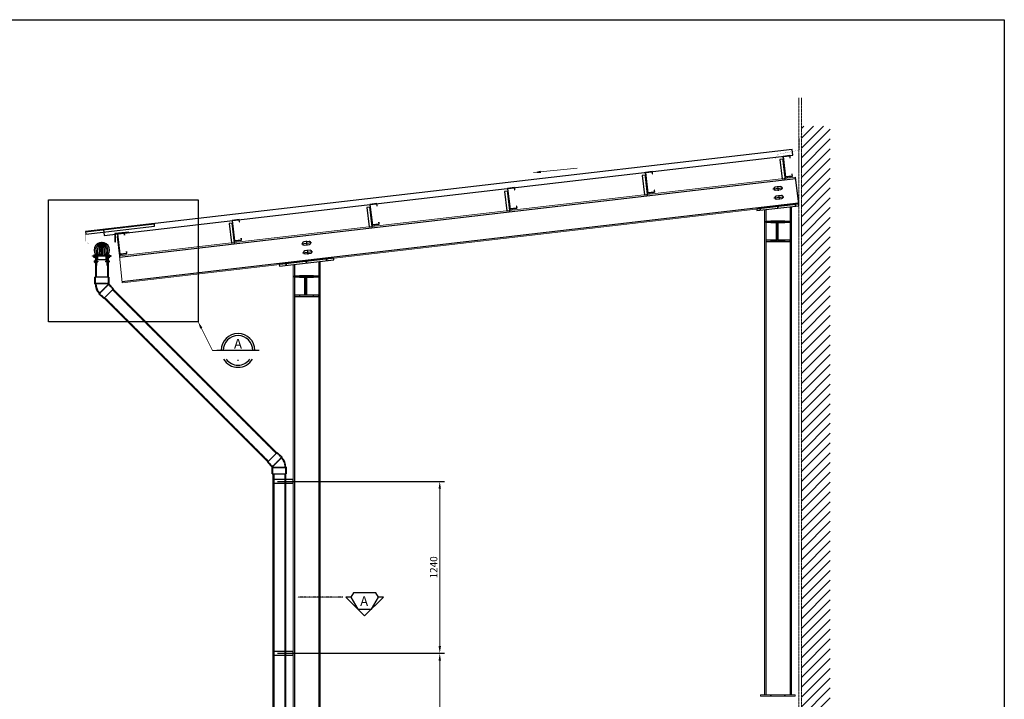
# Model space of a CAD drawing. Units: millimetres. Extents: x 53662 to 244121, y -48332 to 29503.
# Drawn here: x 76450 to 83552, y -43188 to -38287 of the extents above; entities that cross this region are included whole.
import ezdxf
from ezdxf.enums import TextEntityAlignment as Align

# ---------------------------------------------------------------- set-up
doc = ezdxf.new("R2010")
doc.units = ezdxf.units.MM
doc.header["$LTSCALE"] = 4
doc.header["$MEASUREMENT"] = 0
for name, pattern in [('CENTER', [2, 1.25, -0.25, 0.25, -0.25]), ('DIVIDE', [1.25, 0.5, -0.25, 0, -0.25, 0, -0.25]), ('HIDDEN', [0.375, 0.25, -0.125]), ('HIDDEN2', [0.1875, 0.125, -0.0625])]:
    doc.linetypes.add(name, pattern=pattern)
for name, color, linetype in [('0Text', 2, 'Continuous'), ('3', 3, 'Continuous'), ('33 Flange steel', 3, 'Continuous'), ('34 Border (bold wide)_Bracing_Flashing', 4, 'Continuous'), ('kt', 1, 'Continuous'), ('MISCEL', 7, 'Continuous'), ('S-Text', 2, 'Continuous'), ('TAREA', 7, 'Continuous')]:
    doc.layers.add(name, color=color, linetype=linetype)
for name, color, linetype, lineweight in [('1-100', 7, 'Continuous', 0), ('2 Center', 1, 'CENTER', 13), ('2 Hatch', 147, 'Continuous', 9), ('3 Dim', 1, 'Continuous', 13), ('3 Dwg line 1', 3, 'Continuous', 20), ('31 Drawing', 7, 'Continuous', 0)]:
    doc.layers.add(name, color=color, linetype=linetype, lineweight=lineweight)
doc.styles.add('Arial', font='arial', dxfattribs={"width": 0.75})
doc.styles.add('AVO', font='VAVOB.TTF')
doc.styles.add('ROMAND', font='romand.shx', dxfattribs={"width": 0.7})
doc.styles.add('VNI', font='VHELVCN.TTF')
doc.dimstyles.new('A3-1-35', dxfattribs={"dimscale": 35, "dimtxt": 1.5, "dimasz": 1.5, "dimexe": 1, "dimexo": 1, "dimgap": 0.5, "dimtad": 1, "dimdec": 0, "dimzin": 0, "dimdsep": 46, "dimtxsty": 'ROMAND', "dimcen": 1, "dimdle": 200, "dimclrd": 8, "dimclre": 8, "dimclrt": 9, "dimadec": 0, "dimazin": 0, "dimtfac": 1, "dimtdec": 0, "dimtix": 1, "dimtofl": 0, "dimtmove": 2, "dimatfit": 3, "dimfxl": 1, "dimtolj": 1, "dimtzin": 0, "dimlwd": -1, "dimarcsym": 0})

# ---------------------------------------------------------------- blocks, each defined once
blk = doc.blocks.new('A$C23D85E6F')
at = {"ltscale": 10}
for p, q in [((29.6, 120.5), (64.3, 155.2)), ((135.8, 83.8), (64.3, 155.2)), ((101.1, 49.1), (29.6, 120.5)), ((135.8, 83.8), (101.1, 49.1)), ((101.1, 49.1), (0, 49.1)), ((0, 49.1), (0, 0)), ((101.1, 0), (0, 0)), ((101.1, 49.1), (101.1, 0))]:
    blk.add_line(p, q, dxfattribs=at)
at = {"color": 1, "linetype": 'HIDDEN2', "ltscale": 10}
for p, q in [((34.9, 118), (68.2, 151.3)), ((35.5, 114.7), (34.9, 118)), ((98.5, 54.4), (34.9, 118)), ((131.8, 87.7), (98.5, 54.4)), ((8.3, 49.1), (5.5, 47.1)), ((5.5, 47.1), (5.5, 0)), ((5.5, 47.1), (95.5, 47.1)), ((92.8, 49.1), (95.5, 47.1)), ((95.2, 54.9), (98.5, 54.4)), ((95.5, 47.1), (95.5, 0))]:
    blk.add_line(p, q, dxfattribs=at)
at = {"ltscale": 10}
blk.add_arc((101.1, 49.1), 98.3, 135, 180, dxfattribs=at)
at = {"color": 1, "linetype": 'HIDDEN2', "ltscale": 10}
for radius in [92.8, 8.29]:
    blk.add_arc((101.1, 49.1), radius, 135, 180, dxfattribs=at)
blk = doc.blocks.new('BL01')
for p, q in [((30928.4, 34092.6), (30929.2, 34093.9)), ((30928.4, 34092.6), (30929.2, 34091.4)), ((30928.6, 34092.7), (30931.3, 34092.4)), ((30933.5, 34093.9), (30929.2, 34093.9)), ((30934.2, 34091.4), (30929.2, 34091.4)), ((30934.3, 34091.4), (30933.3, 34091.4)), ((30933.5, 34094.1), (30933.8, 34094.7)), ((30933.5, 34094.1), (30934.5, 34090.6)), ((30933.8, 34094.7), (30934.8, 34091.1)), ((30935.1, 34093.9), (30934, 34093.9)), ((30934.5, 34090.6), (30934.8, 34091.1)), ((30935.8, 34091.4), (30934.7, 34091.4)), ((30935.8, 34091.4), (30934.9, 34091.4)), ((30935, 34094.1), (30935.3, 34094.7)), ((30935, 34094.1), (30936, 34090.6)), ((30935.3, 34094.7), (30936.3, 34091.1)), ((30935.3, 34094.7), (30936.3, 34091.1)), ((30936.4, 34093.9), (30935.5, 34093.9)), ((30936.6, 34093.9), (30935.5, 34093.9)), ((30936, 34090.6), (30936.3, 34091.1)), ((30936, 34090.6), (30936.3, 34091.1)), ((30937.1, 34091.4), (30936.3, 34091.4)), ((30936.4, 34094.1), (30936.6, 34094.7)), ((30936.4, 34094.1), (30937.4, 34090.6)), ((30936.6, 34094.7), (30937.7, 34091.1)), ((30937.7, 34093.9), (30936.9, 34093.9)), ((30937.4, 34090.6), (30937.7, 34091.1)), ((30938.5, 34091.4), (30937.6, 34091.4)), ((30937.7, 34094.1), (30938, 34094.7)), ((30937.7, 34094.1), (30938.7, 34090.6)), ((30938, 34094.7), (30939, 34091.1)), ((30939.1, 34093.9), (30938.2, 34093.9)), ((30938.7, 34090.6), (30939, 34091.1)), ((30939.8, 34091.4), (30938.9, 34091.4)), ((30939, 34094.1), (30939.3, 34094.7)), ((30939, 34094.1), (30940, 34090.6)), ((30939.3, 34094.7), (30940.3, 34091.1)), ((30940.4, 34093.9), (30939.5, 34093.9)), ((30940, 34090.6), (30940.3, 34091.1)), ((30941.1, 34091.4), (30940.2, 34091.4)), ((30940.3, 34094.1), (30940.6, 34094.7)), ((30940.3, 34094.1), (30941.3, 34090.6)), ((30940.6, 34094.7), (30941.6, 34091.1)), ((30941.7, 34093.9), (30940.8, 34093.9)), ((30941.3, 34090.6), (30941.6, 34091.1)), ((30942.1, 34091.4), (30941.5, 34091.4)), ((30941.6, 34094.1), (30941.9, 34094.7)), ((30941.6, 34094.1), (30942.1, 34092.4)), ((30941.9, 34094.7), (30942.1, 34093.9)), ((30942.8, 34095.4), (30942.8, 34089.8)), ((30943.1, 34095.4), (30943.1, 34089.8)), ((30943.1, 34095.3), (30943.1, 34090)), ((30945, 34095.3), (30943.1, 34095.3)), ((30945, 34093.9), (30943.1, 34093.9)), ((30945, 34091.3), (30943.1, 34091.3)), ((30945.4, 34094.6), (30945.4, 34090.7)), ((30945, 34090), (30943.1, 34090))]:
    blk.add_line(p, q)
at = {"const_width": 0.291}
blk.add_lwpolyline([(30942.1, 34096.7), (30942.1, 34088.6)], dxfattribs=at)
blk.add_lwpolyline([(30942.3, 34088.4), (30942.3, 34096.9), (30942.5, 34096.9), (30942.5, 34092.6), (30942.5, 34088.4)], close=True)
for centre, radius, start, end in [((30928.6, 34091.8), 0.818, 325.4585, 104.8454), ((30931.1, 34093.3), 0.894, 281.1445, 40.906), ((30910.7, 34092.6), 32.1, 352.3251, 7.6749), ((30942.9, 34095.4), 0.13, 0, 180), ((30944.6, 34094.6), 0.766, 299.8754, 60.1246), ((30943, 34092.6), 2.39, 326.9974, 33.0026), ((30944.6, 34090.7), 0.766, 299.8754, 60.1246), ((30942.9, 34089.8), 0.13, 180, 0)]:
    blk.add_arc(centre, radius, start, end)
blk = doc.blocks.new('A$C09A15EA9')
at = {"color": 3}
blk.add_line((74.8, 30), (74.8, 166.4), dxfattribs=at)
blk.add_lwpolyline([(32.3, 0), (117.3, 0), (117.3, 30), (32.3, 30)], close=True, dxfattribs=at)
for centre, radius, start, end in [((74.8, 91.6), 74.8, 304.61855, 235.38145), ((97.4, 88.2), 81.4, 106.12731, 225.70198), ((125.6, 86.6), 94.6, 122.48907, 216.72956), ((186.3, 84.4), 138.4, 143.6954, 203.16059), ((321, 89.5), 257.9, 162.66507, 193.34995), ((52.2, 88.2), 81.4, 314.29802, 73.87269), ((24, 86.6), 94.6, 323.27044, 57.51093), ((-36.7, 84.4), 138.4, 336.83941, 36.3046), ((-171.3, 89.5), 257.9, 346.65005, 17.33493)]:
    blk.add_arc(centre, radius, start, end, dxfattribs=at)
blk = doc.blocks.new('XGC')
at = {"color": 1, "linetype": 'HIDDEN'}
blk.add_line((-13099.9, 13928), (-13099.9, 13788), dxfattribs=at)
at = {"color": 7}
blk.add_lwpolyline([(-13094.9, 13928), (-13119.9, 13928), (-13119.9, 13788), (-13094.9, 13788)], close=True, dxfattribs=at)
at = {"color": 5}
blk.add_lwpolyline([(-13046.4, 13946.5), (-13046.4, 13933), (-13044.9, 13933), (-13044.9, 13948), (-13094.9, 13948), (-13094.9, 13798), (-13044.9, 13798), (-13044.9, 13813), (-13046.4, 13813), (-13046.4, 13799.5), (-13093.4, 13799.5), (-13093.4, 13946.5)], close=True, dxfattribs=at)
for points in [[(-13044.9, 13948), (-13044.9, 13946.5)], [(-13044.9, 13799.5), (-13044.9, 13798)]]:
    blk.add_lwpolyline(points, dxfattribs=at)
at = {"color": 8}
for points in [[(-13106.1, 13903, 0, 0, 0), (-13099.9, 13903, 14, 14, 0), (-13093.4, 13903, 0, 0, 0), (-13087.2, 13903, 0, 0, 0)], [(-13106.1, 13843, 0, 0, 0), (-13099.9, 13843, 14, 14, 0), (-13093.4, 13843, 0, 0, 0), (-13087.2, 13843, 0, 0, 0)]]:
    blk.add_lwpolyline(points, format="xyseb", dxfattribs=at)
blk = doc.blocks.new('OV')
at = {"color": 2}
for p, q in [((3484311.3, 202063.4), (3484383, 202070.6)), ((3484345.5, 202083.4), (3484348.8, 202050.6))]:
    blk.add_line(p, q, dxfattribs=at)
blk.add_lwpolyline([(3484365.5, 202079.9), (3484326.6, 202076, 1), (3484328.8, 202054.1), (3484367.7, 202058, 1), (3484365.5, 202079.9, 1)], format="xyb", dxfattribs=at)
blk = doc.blocks.new('Seccode')
at = {"layer": 'kt', "linetype": 'Continuous'}
for p, q in [((-2128, 344), (-2327, 0)), ((-1732, 344), (-2128, 344)), ((-1533, 0), (-1732, 344))]:
    blk.add_line(p, q, dxfattribs=at)
at = {"layer": 'kt', "color": 2, "linetype": 'DIVIDE'}
blk.add_line((-1301, 0), (0, 0), dxfattribs=at)
at = {"layer": 'kt', "color": 2, "linetype": 'Continuous'}
blk.add_lwpolyline([(-1533, 0), (-1387, 0), (-1930, 543), (-2473, 0), (-2327, 0), (-2253, -129), (-1608, -129)], close=True, dxfattribs=at)
at = {"layer": '0Text', "color": 6, "style": 'VNI', "width": 0.85}
blk.add_attdef('CODE', text='', height=250, dxfattribs=at).set_placement((-1935, 103), align=Align.MIDDLE)
at = {"layer": '0Text', "color": 3, "style": 'VNI', "width": 0.85}
blk.add_attdef('REFERTO', text='', height=200, dxfattribs=at).set_placement((-1935, -354), align=Align.MIDDLE)
blk = doc.blocks.new('*D1122')
at = {"layer": '3 Dim', "color": 8, "lineweight": -2}
for p, q in [((78309.9, -42856.6), (79514.8, -42856.6)), ((78309.9, -44096.6), (79514.8, -44096.6))]:
    blk.add_line(p, q, dxfattribs=at)
at = {"layer": '3 Dim', "color": 8}
blk.add_line((79479.8, -44044.1), (79479.8, -42909.1), dxfattribs=at)
for points in [[(79471.1, -42909.1), (79488.6, -42909.1), (79479.8, -42856.6)], [(79471.1, -44044.1), (79488.6, -44044.1), (79479.8, -44096.6)]]:
    blk.add_solid(points, dxfattribs=at)
at = {"layer": 'Defpoints', "color": 0}
for p in [(78274.9, -42856.6), (79479.8, -42856.6), (78274.9, -44096.6)]:
    blk.add_point(p, dxfattribs=at)
at = {"layer": '3 Dim', "color": 9, "insert": (79436.1, -43476.6), "char_height": 52.5, "attachment_point": 5, "rotation": 90, "style": 'ROMAND'}
blk.add_mtext('\\A1;1240', dxfattribs=at)
blk = doc.blocks.new('*D1123')
at = {"layer": '3 Dim', "color": 8, "lineweight": -2}
for p, q in [((78309.9, -41616.6), (79514.8, -41616.6)), ((78309.9, -42856.6), (79514.8, -42856.6))]:
    blk.add_line(p, q, dxfattribs=at)
at = {"layer": '3 Dim', "color": 8}
blk.add_line((79479.8, -42804.1), (79479.8, -41669.1), dxfattribs=at)
for points in [[(79471.1, -41669.1), (79488.6, -41669.1), (79479.8, -41616.6)], [(79471.1, -42804.1), (79488.6, -42804.1), (79479.8, -42856.6)]]:
    blk.add_solid(points, dxfattribs=at)
at = {"layer": 'Defpoints', "color": 0}
for p in [(78274.9, -41616.6), (79479.8, -41616.6), (78274.9, -42856.6)]:
    blk.add_point(p, dxfattribs=at)
at = {"layer": '3 Dim', "color": 9, "insert": (79436.1, -42236.6), "char_height": 52.5, "attachment_point": 5, "rotation": 90, "style": 'ROMAND'}
blk.add_mtext('\\A1;1240', dxfattribs=at)
blk = doc.blocks.new('CHITIET')
at = {"layer": '0Text', "color": 7}
blk.add_lwpolyline([(-18015, -7432), (-19103, -7432)], dxfattribs=at)
at = {"layer": '0Text', "color": 1}
for start, end in [(0, 180), (210.9614, 329.0386)]:
    blk.add_arc((-18559, -7432), 435, start, end, dxfattribs=at)
at = {"layer": '0Text', "color": 7}
for start, end in [(0, 180), (216.0789, 323.9211)]:
    blk.add_arc((-18559, -7432), 380, start, end, dxfattribs=at)
at = {"ltscale": 0.13, "style": 'Arial'}
blk.add_attdef('ĐV', text='', height=220, dxfattribs=at).set_placement((-18560, -7596), align=Align.MIDDLE_CENTER)
at = {"layer": '3', "ltscale": 0.13, "style": 'Arial'}
blk.add_attdef('00', text='', height=250, dxfattribs=at).set_placement((-18560, -7264), align=Align.MIDDLE_CENTER)

msp = doc.modelspace()

# ---------------------------------------------------------------- hatches: boundary and pattern name
h = msp.add_hatch(color=256)
h.dxf.hatch_style = 1
h.paths.add_polyline_path([(76982.919, -39989.0981, -0.907550102), (76992.3859, -39989.0981)])
h.paths.add_polyline_path([(76992.3806, -39997.2163, -1), (76982.8691, -39997.2163)])
h = msp.add_hatch(color=256)
h.dxf.hatch_style = 1
h.paths.add_polyline_path([(77100.9724, -39989.0981, 0.907550102), (77091.5055, -39989.0981)])
h.paths.add_polyline_path([(77091.5108, -39997.2163, 1), (77101.0224, -39997.2163)])
at = {"layer": '2 Hatch'}
h = msp.add_hatch(dxfattribs=at)
h.set_pattern_fill('_USER', color=256, scale=50, angle=45, pattern_type=0)
h.set_pattern_definition([(45, (-25910.84, 501.906), (-35.35534, 35.35534), [])])
h.paths.add_polyline_path([(82089.0364, -45346.2977), (82296.3939, -45346.2977), (82296.3939, -39054.8736), (82089.0364, -39054.8736)])

# ---------------------------------------------------------------- linework, layer by layer
for p, q in [((82069.0364, -39616.2977), (82046.6411, -39423.5947)), ((82070.4216, -39628.2175), (82069.0364, -39616.2977))]:
    msp.add_line(p, q)
at = {"color": 2}
for p, q in [((76997.4333, -39993.4257), (76997.4333, -40143.0229)), ((77087.4333, -39993.4257), (77087.4333, -40143.0229)), ((77123.7506, -40230.7005), (78304.2662, -41411.2161)), ((77060.111, -40294.3401), (78240.6266, -41474.8557)), ((78276.9439, -41562.5334), (78276.9439, -45346.2977)), ((78366.9439, -41562.5334), (78366.9439, -45346.2977))]:
    msp.add_line(p, q, dxfattribs=at)
at = {"color": 1, "linetype": 'HIDDEN'}
for p, q in [((77002.4333, -39993.4257), (77002.4333, -40143.0229)), ((77082.4333, -39993.4257), (77082.4333, -40143.0229)), ((77120.2151, -40234.2361), (78300.7307, -41414.7517)), ((77063.6465, -40290.8046), (78244.1621, -41471.3202)), ((78281.9439, -41562.5334), (78281.9439, -45346.2977)), ((78361.9439, -41562.5334), (78361.9439, -45346.2977))]:
    msp.add_line(p, q, dxfattribs=at)
for points in [[(81767.4607, -39663.4264), (82070.4216, -39628.2175), (82069.0364, -39616.2977), (81766.0754, -39651.5067)], [(81905.5113, -39873.602), (81915.5113, -39873.602), (81915.5113, -39753.602), (81905.5113, -39753.602)], [(77174.0029, -39989.8742), (77157.8414, -39850.8102), (77152.8749, -39851.3874), (77169.0364, -39990.4514)], [(78323.2487, -40063.6997), (78714.6146, -40018.2167), (78713.2293, -40006.2969), (78321.8634, -40051.78)], [(78505.2232, -40268.7706), (78515.2232, -40268.7706), (78515.2232, -40148.7706), (78505.2232, -40148.7706)], [(78422.0364, -41604.1116), (78274.9439, -41604.1116), (78274.9439, -41629.0252), (78422.0364, -41629.0252)], [(78422.0364, -42844.1116), (78274.9439, -42844.1116), (78274.9439, -42869.0252), (78422.0364, -42869.0252)]]:
    msp.add_lwpolyline(points, close=True)
for points in [[(81794.2329, -39677.2281, 0, 0, 0), (81792.2936, -39660.5405, 12, 12, 0), (81789.8693, -39639.6809, 0, 0, 0), (81787.9299, -39622.9932, 0, 0, 0)], [(81920.8805, -39662.5096, 0, 0, 0), (81918.9412, -39645.822, 12, 12, 0), (81916.5169, -39624.9623, 0, 0, 0), (81914.5776, -39608.2747, 0, 0, 0)], [(82047.5281, -39647.7911, 0, 0, 0), (82045.5888, -39631.1034, 12, 12, 0), (82043.1645, -39610.2438, 0, 0, 0), (82041.2252, -39593.5562, 0, 0, 0)], [(81892.7113, -39783.602, 0, 0, 0), (81905.5113, -39783.602, 12, 12, 0), (81921.5113, -39783.602, 0, 0, 0), (81934.3113, -39783.602, 0, 0, 0)], [(81892.7113, -39843.602, 0, 0, 0), (81905.5113, -39843.602, 12, 12, 0), (81921.5113, -39843.602, 0, 0, 0), (81934.3113, -39843.602, 0, 0, 0)], [(78666.8883, -40040.6763, 0, 0, 0), (78664.9489, -40023.9886, 12, 12, 0), (78662.5247, -40003.129, 0, 0, 0), (78660.5853, -39986.4413, 0, 0, 0)], [(78374.8538, -40074.6154, 0, 0, 0), (78372.9144, -40057.9278, 12, 12, 0), (78370.4902, -40037.0682, 0, 0, 0), (78368.5508, -40020.3805, 0, 0, 0)], [(78520.871, -40057.6459, 0, 0, 0), (78518.9316, -40040.9582, 12, 12, 0), (78516.5074, -40020.0986, 0, 0, 0), (78514.568, -40003.4109, 0, 0, 0)], [(78492.4232, -40178.7706, 0, 0, 0), (78505.2232, -40178.7706, 12, 12, 0), (78521.2232, -40178.7706, 0, 0, 0), (78534.0232, -40178.7706, 0, 0, 0)], [(78492.4232, -40238.7706, 0, 0, 0), (78505.2232, -40238.7706, 12, 12, 0), (78521.2232, -40238.7706, 0, 0, 0), (78534.0232, -40238.7706, 0, 0, 0)], [(81869.0364, -43148.2977, 0, 0, 0), (81869.0364, -43156.2977, 12, 12, 0), (81869.0364, -43166.2977, 0, 0, 0), (81869.0364, -43174.2977, 0, 0, 0)], [(81969.0364, -43148.2977, 0, 0, 0), (81969.0364, -43156.2977, 12, 12, 0), (81969.0364, -43166.2977, 0, 0, 0), (81969.0364, -43174.2977, 0, 0, 0)]]:
    msp.add_lwpolyline(points, format="xyseb")
for points in [[(81868.5113, -39887.602), (81968.5113, -39887.602), (81968.5113, -39878.602), (81921.5113, -39878.602), (81921.5113, -39748.602), (81968.5113, -39748.602), (81968.5113, -39739.602), (81868.5113, -39739.602), (81868.5113, -39748.602), (81915.5113, -39748.602), (81915.5113, -39878.602), (81868.5113, -39878.602), (81868.5113, -39887.602)], [(78468.2232, -40282.7706), (78568.2232, -40282.7706), (78568.2232, -40273.7706), (78521.2232, -40273.7706), (78521.2232, -40143.7706), (78568.2232, -40143.7706), (78568.2232, -40134.7706), (78468.2232, -40134.7706), (78468.2232, -40143.7706), (78515.2232, -40143.7706), (78515.2232, -40273.7706), (78468.2232, -40273.7706), (78468.2232, -40282.7706)]]:
    msp.add_lwpolyline(points)
at = {"color": 6, "const_width": 1}
msp.add_lwpolyline([(76954.2087, -39810.0449), (76924.4093, -39813.5081), (76924.4093, -39883.5081), (76946.9802, -39903.7223), (76946.9802, -39993.7223), (77136.9802, -39993.7223), (77136.9802, -39833.7223), (77107.1807, -39837.1855)], dxfattribs=at)
at = {"color": 5}
msp.add_lwpolyline([(77203.8816, -39826.8351), (77205.44, -39840.2448), (77206.93, -39840.0717), (77205.1984, -39825.172), (77155.5326, -39830.9439), (77172.8485, -39979.9411), (77222.5143, -39974.1691), (77220.7827, -39959.2694), (77219.2927, -39959.4426), (77220.8511, -39972.8523), (77174.1653, -39978.278), (77157.1958, -39832.2607)], close=True, dxfattribs=at)
at = {"color": 8}
for points in [[(77149.6023, -39876.936, 0, 0, 0), (77155.7608, -39876.2203, 14, 14, 0), (77162.2174, -39875.4699, 0, 0, 0), (77168.3759, -39874.7542, 0, 0, 0)], [(77156.5286, -39936.5349, 0, 0, 0), (77162.6872, -39935.8191, 14, 14, 0), (77169.1437, -39935.0688, 0, 0, 0), (77175.3023, -39934.3531, 0, 0, 0)]]:
    msp.add_lwpolyline(points, format="xyseb", dxfattribs=at)
at = {"color": 2}
for points in [[(77001.9457, -40059.558), (77001.9457, -39991.558), (76973.9457, -39991.558), (76973.9457, -39989.558), (77003.9457, -39989.558), (77003.9457, -40059.558)], [(77001.9457, -40059.558), (77001.9457, -39991.558), (76973.9457, -39991.558), (76973.9457, -39989.558), (77003.9457, -39989.558), (77003.9457, -40059.558)], [(77081.9457, -40059.558), (77081.9457, -39991.558), (77109.9457, -39991.558), (77109.9457, -39989.558), (77079.9457, -39989.558), (77079.9457, -40059.558)], [(77081.9457, -40059.558), (77081.9457, -39991.558), (77109.9457, -39991.558), (77109.9457, -39989.558), (77079.9457, -39989.558), (77079.9457, -40059.558)]]:
    msp.add_lwpolyline(points, close=True, dxfattribs=at)
for centre, start, end in [((76987.6525, -39989.558), 0, 180), ((77096.239, -39989.558), 0, 180), ((76987.6248, -39997.2163), 180, 0), ((77096.2666, -39997.2163), 180, 0)]:
    msp.add_arc(centre, 4.7558, start, end)
at = {"layer": '2 Center'}
for p, q in [((82069.0364, -45752.395), (82069.0364, -38848.8383)), ((82089.0364, -45752.395), (82089.0364, -38848.8383))]:
    msp.add_line(p, q, dxfattribs=at)
at = {"layer": '3 Dwg line 1'}
msp.add_line((77169.0364, -39990.4514), (77188.3426, -40183.5135), dxfattribs=at)
at = {"layer": '31 Drawing'}
for p, q in [((77169.0364, -39990.4514), (82046.6411, -39423.5947)), ((77188.3426, -40183.5135), (82069.0364, -39616.2977)), ((81822.0364, -39657.0839), (81822.0364, -43156.2977)), ((82016.0364, -39634.5379), (82016.0364, -43156.2977)), ((78422.0364, -40052.219), (78422.0364, -44006.2977)), ((78616.0364, -40029.6731), (78616.0364, -44006.2977))]:
    msp.add_line(p, q, dxfattribs=at)
msp.add_lwpolyline([(81794.0364, -43156.2977), (82044.0364, -43156.2977), (82044.0364, -43166.2977), (81794.0364, -43166.2977)], close=True, dxfattribs=at)
at = {"layer": '33 Flange steel'}
for p, q in [((77169.932, -39999.4079), (82047.6801, -39432.5345)), ((77187.4469, -40174.557), (82067.9974, -39607.3579)), ((81831.0364, -39656.0379), (81831.0364, -43156.2977)), ((82007.0364, -39635.5839), (82007.0364, -43156.2977)), ((78431.0364, -40051.1731), (78431.0364, -44006.2977)), ((78607.0364, -40030.719), (78607.0364, -44006.2977))]:
    msp.add_line(p, q, dxfattribs=at)
for points in [[(81831.3244, -39739.602), (82007.3244, -39739.602), (82007.3244, -39749.602), (81831.3244, -39749.602)], [(81831.3244, -39887.602), (82007.3244, -39887.602), (82007.3244, -39877.602), (81831.3244, -39877.602)], [(78431.0364, -40134.7706), (78607.0364, -40134.7706), (78607.0364, -40144.7706), (78431.0364, -40144.7706)], [(78431.0364, -40282.7706), (78607.0364, -40282.7706), (78607.0364, -40272.7706), (78431.0364, -40272.7706)]]:
    msp.add_lwpolyline(points, close=True, dxfattribs=at)
at = {"layer": '34 Border (bold wide)_Bracing_Flashing', "const_width": 1}
msp.add_lwpolyline([(82101.8399, -39099.8814), (82076.8624, -39140.7352), (82076.8624, -39226.5288), (81918.8226, -39257.85), (81899.2949, -39288.2639)], dxfattribs=at)
at = {"layer": 'MISCEL'}
for p, q in [((76992.3806, -39997.2163), (76982.8691, -39997.2163)), ((76992.4082, -39989.558), (76982.8967, -39989.558)), ((76985.1023, -39997.2163), (76985.1023, -39989.558)), ((76990.2487, -39997.2163), (76990.2487, -39989.558)), ((77091.4832, -39989.558), (77100.9947, -39989.558)), ((77091.5108, -39997.2163), (77101.0224, -39997.2163)), ((77093.6427, -39997.2163), (77093.6427, -39989.558)), ((77098.7891, -39997.2163), (77098.7891, -39989.558))]:
    msp.add_line(p, q, dxfattribs=at)
at = {"layer": 'TAREA', "color": 1, "linetype": 'HIDDEN'}
msp.add_line((76924.6402, -39815.4947), (77421.2974, -39757.7751), dxfattribs=at)
at = {"layer": 'TAREA', "color": 1}
msp.add_lwpolyline([(69202.0031, -38286.7443), (83552.0031, -38286.7443), (83552.0031, -48331.7443), (69202.0031, -48331.7443)], close=True, dxfattribs=at)
at = {"layer": 'TAREA', "color": 4}
msp.add_lwpolyline([(82026.4822, -39264.8606), (82021.6337, -39223.1414), (77055.061, -39800.3377), (77059.9095, -39842.0569)], close=True, dxfattribs=at)
at = {"layer": 'TAREA', "color": 0}
msp.add_lwpolyline([(76657.5721, -39586.7073), (77736.3772, -39586.7073), (77736.3772, -40464.9103), (76657.5721, -40464.9103)], close=True, dxfattribs=at)
at = {"layer": 'TAREA', "color": 2}
for points in [[(76924.4093, -39813.5081), (76926.7181, -39833.3744), (77423.3753, -39775.6547), (77421.0666, -39755.7884)], [(77236.3116, -39818.3898), (77136.9802, -39829.9337), (77136.9802, -39889.9337), (77139.9802, -39889.9337), (77139.9802, -39832.6053), (77236.658, -39821.3697)]]:
    msp.add_lwpolyline(points, close=True, dxfattribs=at)

# ---------------------------------------------------------------- block references
for name, p, rotation in [('XGC', (96573.6768, -51616.0864), 6.628961388634473), ('XGC', (95580.3622, -51731.5257), 6.628961388634473), ('OV', (-3398741.8373, -297391.2396), 0.918368251396344), ('XGC', (94587.0477, -51846.965), 6.628961388634473), ('OV', (-3398734.3722, -297455.4739), 0.918368251396344), ('XGC', (93593.7332, -51962.4042), 6.628961388634473), ('XGC', (92600.4186, -52077.8435), 6.628961388634473), ('OV', (-3402141.8373, -297786.3747), 0.918368251396344), ('OV', (-3402134.3722, -297850.6091), 0.918368251396344)]:
    msp.add_blockref(name, p, dxfattribs=dict(rotation=rotation))
for name, p, xscale, yscale, zscale in [('A$C09A15EA9', (76986.5914, -40015.624), 0.7399392000515945, 0.739939199964283, 0.7399392000172637), ('BL01', (123406.7427, -91169.7529), -1.5, 1.5, 1.5), ('BL01', (30677.1487, -91169.7529), 1.5, 1.5, 1.5)]:
    msp.add_blockref(name, p, dxfattribs=dict(xscale=xscale, yscale=yscale, zscale=zscale))
at = {"ltscale": 10}
for p, rotation in [((77056.2033, -40298.2478), 45.00000000420511), ((78308.1739, -41407.3084), 225.0000000041431)]:
    msp.add_blockref('A$C23D85E6F', p, dxfattribs=dict(at, rotation=rotation))
ref = msp.add_blockref('Seccode', (78454.9636, -42451.4961), dxfattribs=dict(xscale=0.2500571558994125, yscale=0.2500571559066884, zscale=0.2500571559864881, rotation=180))
ref.add_attrib('CODE', 'A', dxfattribs={"layer": 'S-Text', "color": 7, "height": 70.016, "rotation": 180, "style": 'AVO', "text_generation_flag": 6}).set_placement((78934.5075, -42481.0279), align=Align.MIDDLE_CENTER)
at = {"layer": '1-100', "xscale": 0.2799999999988358, "yscale": 0.2799999999988358, "zscale": 0.28}
msp.add_blockref('CHITIET', (83221.3639, -38590.7943), dxfattribs=at).add_auto_attribs({'00': 'A', 'ĐV': '.'})

# ---------------------------------------------------------------- dimensions: what is measured, and where the dimension line sits
at = {"layer": '3 Dim'}
for base, p1, p2, picture, middle in [((79479.826, -41616.5684), (78274.9439, -42856.5684), (78274.9439, -41616.5684), '*D1123', (79436.076, -42236.5684)), ((79479.826, -42856.5684), (78274.9439, -44096.5684), (78274.9439, -42856.5684), '*D1122', (79436.076, -43476.5684))]:
    dim = msp.add_linear_dim(base=base, p1=p1, p2=p2, angle=90, dimstyle='A3-1-35', dxfattribs=at)
    dim.commit()
    dim.dimension.update_dxf_attribs({"geometry": picture, "text_midpoint": middle})

# ---------------------------------------------------------------- leaders
for points in [[(80156.9269, -39389.7183), (80469.9219, -39358.4188)], [(77736.3772, -40464.9103), (77841.5049, -40671.6181), (77872.5479, -40671.6181)]]:
    msp.add_leader(points, dimstyle='A3-1-35', dxfattribs=at)

doc.saveas('drawing.dxf')
